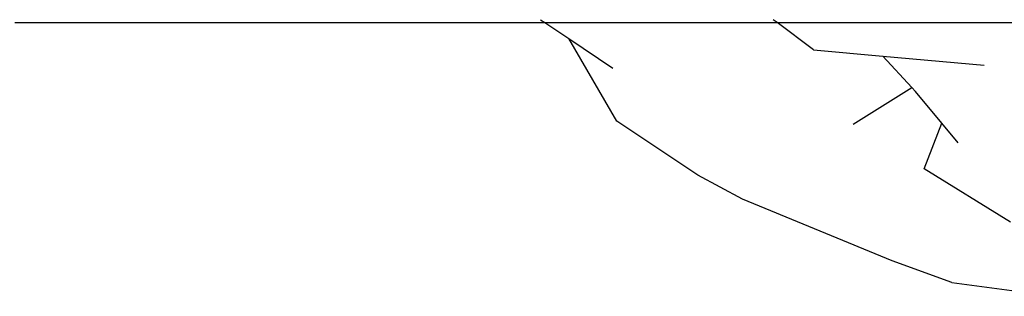
# Model space of a CAD drawing. Units: metres. Extents: x 4.9 to 17.4, y 4.8 to 8.9.
# Drawn here: x 7.4 to 7.5, y 8.6 to 8.7 of the extents above; entities that cross this region are included whole.
import ezdxf

# ---------------------------------------------------------------- set-up
doc = ezdxf.new("R2010")
doc.units = ezdxf.units.M
doc.layers.add('Edges', color=7, linetype='Continuous')

# ---------------------------------------------------------------- blocks, each defined once
blk = doc.blocks.new('Curtain Pelmet pl')
at = {"layer": 'Edges'}
for p, q in [((7.37014, 5.13585), (7.46305, 5.13585)), ((7.4623, 5.13635), (7.46305, 5.13585)), ((7.46305, 5.13585), (7.50375, 5.13585)), ((7.46305, 5.13585), (7.46722, 5.13305)), ((7.50375, 5.13585), (7.50308, 5.13635)), ((7.51013, 5.13105), (7.50375, 5.13585)), ((7.50375, 5.13585), (7.56481, 5.13585)), ((7.47566, 5.11858), (7.46722, 5.13305)), ((7.46722, 5.13305), (7.47498, 5.12784)), ((7.51013, 5.13105), (7.52228, 5.12997)), ((7.52228, 5.12997), (7.52735, 5.12448)), ((7.52228, 5.12997), (7.54006, 5.12839)), ((7.5171, 5.11803), (7.52735, 5.12448)), ((7.52735, 5.12448), (7.52803, 5.12375)), ((7.53262, 5.11819), (7.52803, 5.12375)), ((7.48984, 5.10911), (7.47566, 5.11858)), ((7.52952, 5.11021), (7.53262, 5.11819)), ((7.53546, 5.11476), (7.53262, 5.11819)), ((7.54468, 5.10089), (7.52952, 5.11021)), ((7.49768, 5.10489), (7.48984, 5.10911)), ((7.52392, 5.09412), (7.49768, 5.10489)), ((7.53437, 5.0903), (7.52392, 5.09412)), ((7.53437, 5.0903), (7.55274, 5.08788))]:
    blk.add_line(p, q, dxfattribs=at)

msp = doc.modelspace()

# ---------------------------------------------------------------- block references
msp.add_blockref('Curtain Pelmet pl', (0, 3.53078))

doc.saveas('drawing.dxf')
